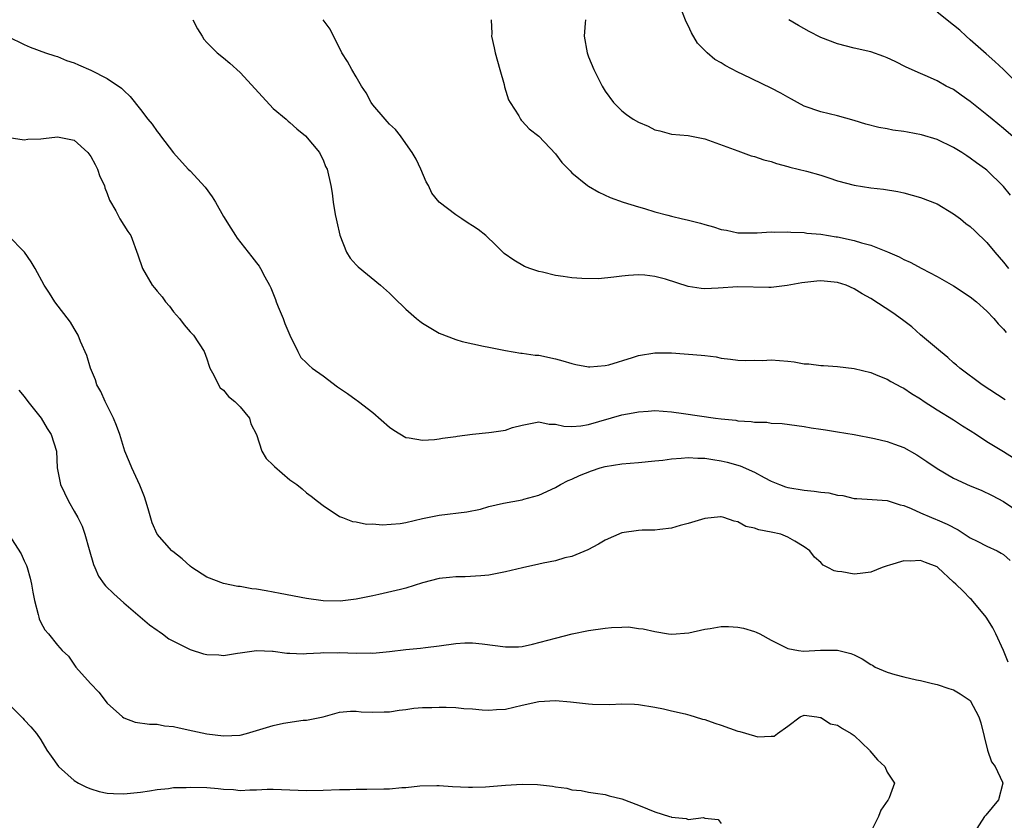
# Model space of a CAD drawing. Units: inches. Extents: x 2661000 to 2664000, y 1554000 to 1557000.
# Drawn here: x 2661348 to 2661467, y 1556017 to 1556113 of the extents above; entities that cross this region are included whole.
import ezdxf

# ---------------------------------------------------------------- set-up
doc = ezdxf.new("R2010")
doc.units = ezdxf.units.IN
doc.header["$MEASUREMENT"] = 0
doc.layers.add('LD26611554_2ft', color=134, linetype='Continuous')

msp = doc.modelspace()

# ---------------------------------------------------------------- linework, layer by layer
at = {"layer": 'LD26611554_2ft'}
for points, elevation in [([(2661467.86, 1556091.86), (2661467, 1556092.88), (2661465, 1556094.85), (2661464.82, 1556095), (2661463.75, 1556095.75), (2661463, 1556096.33), (2661462.58, 1556096.58), (2661461.97, 1556097), (2661461, 1556097.6), (2661459, 1556098.56), (2661457.13, 1556099.13), (2661455.44, 1556099.44), (2661455, 1556099.53), (2661453.68, 1556099.68), (2661453, 1556099.84), (2661451.99, 1556099.99), (2661450.41, 1556100.41), (2661449, 1556100.86), (2661447, 1556101.42), (2661445, 1556101.89), (2661443, 1556102.58), (2661442.2, 1556103), (2661441.44, 1556103.44), (2661441, 1556103.66), (2661440.17, 1556104.16), (2661439, 1556104.76), (2661435.6, 1556106.4), (2661435, 1556106.67), (2661433.46, 1556107.46), (2661433, 1556107.78), (2661432.21, 1556108.21), (2661431.3, 1556109), (2661430.15, 1556110.15), (2661429.4, 1556111.4), (2661429, 1556112.29), (2661428.75, 1556112.75), (2661427.88, 1556115)], 8302), ([(2661369.31, 1556113), (2661369.88, 1556111.88), (2661370.42, 1556111), (2661370.65, 1556110.65), (2661371, 1556110.24), (2661372.23, 1556109), (2661373, 1556108.39), (2661373.76, 1556107.76), (2661375, 1556106.65), (2661377.69, 1556103.69), (2661379, 1556102.31), (2661380.56, 1556101), (2661380.78, 1556100.78), (2661381, 1556100.61), (2661381.83, 1556099.83), (2661382.9, 1556099), (2661384.57, 1556097), (2661384.7, 1556096.7), (2661385, 1556096.12), (2661385.31, 1556095.31), (2661385.48, 1556095), (2661385.93, 1556093), (2661386.09, 1556092.09), (2661386.22, 1556091), (2661386.46, 1556089.54), (2661386.57, 1556089), (2661386.66, 1556088.66), (2661387.04, 1556087.04), (2661387.84, 1556085), (2661388.28, 1556084.28), (2661389, 1556083.48), (2661389.22, 1556083.22), (2661391.93, 1556081), (2661393, 1556080.05), (2661393.53, 1556079.53), (2661395, 1556078.12), (2661396.25, 1556077), (2661396.66, 1556076.66), (2661397, 1556076.44), (2661399, 1556075.23), (2661401, 1556074.46), (2661401.77, 1556074.23), (2661404.35, 1556073.65), (2661405, 1556073.53), (2661407, 1556073.13), (2661408.82, 1556072.82), (2661409, 1556072.83), (2661410.58, 1556072.58), (2661411, 1556072.56), (2661413, 1556072.15), (2661413.9, 1556071.9), (2661415, 1556071.56), (2661415.46, 1556071.46), (2661417, 1556071.16), (2661417.16, 1556071.16), (2661419, 1556071.33), (2661419.43, 1556071.43), (2661422.29, 1556072.29), (2661423, 1556072.53), (2661425, 1556072.87), (2661427, 1556072.87), (2661430.59, 1556072.59), (2661431, 1556072.53), (2661432.37, 1556072.37), (2661433, 1556072.23), (2661434.11, 1556072.11), (2661435, 1556071.98), (2661435.95, 1556071.95), (2661437, 1556071.97), (2661437.95, 1556071.95), (2661439, 1556072), (2661441, 1556071.84), (2661441.77, 1556071.77), (2661443, 1556071.55), (2661443.53, 1556071.53), (2661445, 1556071.32), (2661445.32, 1556071.32), (2661447, 1556071.21), (2661449, 1556070.96), (2661451, 1556070.47), (2661451.86, 1556070.14), (2661453, 1556069.68), (2661453.41, 1556069.41), (2661454.72, 1556068.72), (2661455, 1556068.59), (2661455.94, 1556067.94), (2661457, 1556067.31), (2661457.44, 1556067), (2661459, 1556066), (2661461, 1556064.78), (2661462.06, 1556064.06), (2661463, 1556063.5), (2661463.74, 1556063), (2661465, 1556062.19), (2661467, 1556060.97), (2661468.2, 1556060.2)], 8310), ([(2661467.19, 1556067.19), (2661464.44, 1556069), (2661461.75, 1556071), (2661461.36, 1556071.36), (2661461, 1556071.65), (2661460.29, 1556072.29), (2661459.4, 1556073), (2661457, 1556075.02), (2661455.96, 1556075.97), (2661454.82, 1556076.82), (2661453.67, 1556077.67), (2661451, 1556079.39), (2661449.98, 1556079.98), (2661449, 1556080.58), (2661448.05, 1556081), (2661447, 1556081.35), (2661446.62, 1556081.38), (2661445, 1556081.54), (2661444.5, 1556081.5), (2661442.71, 1556081.29), (2661440.95, 1556080.95), (2661439, 1556080.74), (2661438.74, 1556080.74), (2661435, 1556080.8), (2661432.63, 1556080.63), (2661431, 1556080.56), (2661430.59, 1556080.59), (2661429, 1556080.84), (2661426.27, 1556081.73), (2661425, 1556082.07), (2661423.79, 1556082.21), (2661423, 1556082.25), (2661421.83, 1556082.17), (2661421, 1556082.09), (2661420.04, 1556081.96), (2661418.21, 1556081.79), (2661416.19, 1556081.81), (2661415, 1556081.91), (2661413.93, 1556082.07), (2661413, 1556082.19), (2661411.44, 1556082.56), (2661411, 1556082.64), (2661409.92, 1556083), (2661409.27, 1556083.27), (2661408.01, 1556084.01), (2661406.84, 1556084.84), (2661406.66, 1556085), (2661405.84, 1556085.84), (2661404.61, 1556087), (2661403.71, 1556087.71), (2661403, 1556088.16), (2661402.48, 1556088.48), (2661401.74, 1556089), (2661401, 1556089.48), (2661398.99, 1556091), (2661398.11, 1556092.11), (2661397.7, 1556093), (2661397.45, 1556093.45), (2661396.8, 1556095), (2661396.21, 1556096.21), (2661395.75, 1556097), (2661395, 1556098.08), (2661394.33, 1556099), (2661393.74, 1556099.75), (2661393, 1556100.4), (2661392.74, 1556100.74), (2661392.48, 1556101), (2661391, 1556102.75), (2661390.81, 1556103), (2661390.18, 1556104.18), (2661389.62, 1556105), (2661389, 1556106.12), (2661388.47, 1556107), (2661387.95, 1556107.95), (2661387.28, 1556109), (2661385.85, 1556111.85), (2661385, 1556113)], 8308), ([(2661405.25, 1556113), (2661405.35, 1556111.35), (2661405.32, 1556111), (2661405.62, 1556109.62), (2661405.73, 1556109), (2661406.32, 1556107), (2661406.82, 1556105.18), (2661406.89, 1556104.89), (2661407.35, 1556103.35), (2661407.56, 1556103), (2661408.59, 1556101.41), (2661408.81, 1556101), (2661408.89, 1556100.89), (2661409, 1556100.79), (2661409.86, 1556099.86), (2661411, 1556098.98), (2661413, 1556096.82), (2661413.79, 1556095.79), (2661414.77, 1556094.77), (2661415, 1556094.56), (2661416.89, 1556093), (2661417, 1556092.93), (2661418.23, 1556092.23), (2661419.59, 1556091.59), (2661421.17, 1556091), (2661423, 1556090.44), (2661423.75, 1556090.25), (2661425, 1556089.84), (2661426.55, 1556089.45), (2661427, 1556089.32), (2661428.33, 1556089), (2661428.88, 1556088.88), (2661430.48, 1556088.48), (2661431, 1556088.31), (2661432.05, 1556088.05), (2661433, 1556087.71), (2661433.63, 1556087.63), (2661435, 1556087.33), (2661437.31, 1556087.31), (2661439, 1556087.42), (2661439.39, 1556087.39), (2661441, 1556087.43), (2661441.38, 1556087.38), (2661443, 1556087.34), (2661443.29, 1556087.29), (2661445, 1556087.14), (2661446.84, 1556086.84), (2661447, 1556086.82), (2661449, 1556086.41), (2661449.88, 1556086.12), (2661451, 1556085.84), (2661453.01, 1556085.01), (2661454.42, 1556084.42), (2661455, 1556084.1), (2661455.77, 1556083.77), (2661457.18, 1556083), (2661459, 1556082.04), (2661461, 1556080.91), (2661463, 1556079.61), (2661463.74, 1556079), (2661465, 1556077.88), (2661465.85, 1556077), (2661466.37, 1556076.37), (2661467, 1556075.7), (2661467.31, 1556075.31)], 8306), ([(2661416.63, 1556113), (2661416.58, 1556112.58), (2661416.49, 1556111), (2661416.83, 1556109), (2661417, 1556108.53), (2661417.62, 1556107), (2661418.64, 1556105), (2661419, 1556104.38), (2661420.01, 1556103), (2661421, 1556102.02), (2661421.59, 1556101.59), (2661422.36, 1556101), (2661423, 1556100.64), (2661424.17, 1556100.17), (2661425, 1556099.74), (2661425.6, 1556099.6), (2661427, 1556099.21), (2661429, 1556099.03), (2661431, 1556098.66), (2661435, 1556097.18), (2661436.61, 1556096.61), (2661437, 1556096.53), (2661438.11, 1556096.11), (2661439, 1556095.9), (2661439.65, 1556095.65), (2661441, 1556095.32), (2661441.24, 1556095.24), (2661443.26, 1556094.74), (2661445, 1556094.25), (2661445.95, 1556093.95), (2661447, 1556093.6), (2661449, 1556093.05), (2661451, 1556092.74), (2661452.56, 1556092.56), (2661454.28, 1556092.28), (2661455, 1556092.13), (2661457, 1556091.58), (2661459, 1556090.8), (2661461, 1556089.62), (2661461.82, 1556089), (2661462.46, 1556088.46), (2661463, 1556088.06), (2661463.54, 1556087.54), (2661465, 1556086.17), (2661465.95, 1556085), (2661467, 1556083.77), (2661467.6, 1556083)], 8304), ([(2661469, 1556098.16), (2661467, 1556099.88), (2661465.63, 1556101), (2661465, 1556101.55), (2661463, 1556103.16), (2661461.89, 1556103.89), (2661461, 1556104.57), (2661460.09, 1556105), (2661459, 1556105.62), (2661457.86, 1556106.14), (2661457, 1556106.5), (2661455.29, 1556107.29), (2661453.96, 1556107.96), (2661453, 1556108.4), (2661452.57, 1556108.57), (2661451, 1556109.13), (2661449, 1556109.58), (2661447, 1556110.09), (2661445, 1556110.87), (2661443.58, 1556111.58), (2661442.29, 1556112.29), (2661441.14, 1556113)], 8300), ([(2661469.02, 1556105), (2661467.01, 1556107.01), (2661465.98, 1556107.98), (2661464.9, 1556108.9), (2661463, 1556110.59), (2661462.5, 1556111), (2661461.74, 1556111.74), (2661461, 1556112.35), (2661459, 1556113.9)], 8298), ([(2661347, 1556110.99), (2661349, 1556110.01), (2661349.7, 1556109.7), (2661351.57, 1556109), (2661352.66, 1556108.66), (2661353, 1556108.57), (2661354.1, 1556108.1), (2661355, 1556107.8), (2661355.54, 1556107.54), (2661357, 1556106.92), (2661359, 1556105.91), (2661360.73, 1556104.73), (2661361, 1556104.45), (2661361.74, 1556103.74), (2661363, 1556102.18), (2661363.88, 1556101), (2661364.39, 1556100.39), (2661365, 1556099.54), (2661365.25, 1556099.25), (2661365.4, 1556099), (2661366.97, 1556096.97), (2661368.76, 1556095), (2661369, 1556094.78), (2661370.8, 1556092.8), (2661371.66, 1556091.66), (2661372.05, 1556091), (2661373, 1556089.3), (2661373.88, 1556087.88), (2661374.47, 1556087), (2661374.67, 1556086.67), (2661376.41, 1556084.41), (2661377, 1556083.71), (2661377.3, 1556083.3), (2661377.48, 1556083), (2661377.98, 1556082.02), (2661378.55, 1556081), (2661378.7, 1556080.7), (2661379.27, 1556079.27), (2661379.36, 1556079), (2661379.59, 1556078.41), (2661380.18, 1556077), (2661380.39, 1556076.39), (2661381, 1556075), (2661381.95, 1556073), (2661382.31, 1556072.31), (2661383, 1556071.64), (2661383.32, 1556071.32), (2661383.69, 1556071), (2661385, 1556070.07), (2661386.75, 1556068.75), (2661387.97, 1556067.97), (2661389, 1556067.21), (2661389.13, 1556067.13), (2661389.27, 1556067), (2661391, 1556065.66), (2661393, 1556063.9), (2661393.54, 1556063.54), (2661395, 1556062.65), (2661395.38, 1556062.62), (2661397, 1556062.33), (2661398.43, 1556062.43), (2661399, 1556062.51), (2661399.41, 1556062.59), (2661401, 1556062.79), (2661401.17, 1556062.83), (2661403, 1556063.05), (2661405, 1556063.24), (2661405.31, 1556063.31), (2661407, 1556063.53), (2661407.85, 1556063.85), (2661409, 1556064.14), (2661411, 1556064.56), (2661412.26, 1556064.26), (2661413, 1556064.25), (2661414.01, 1556064.01), (2661415, 1556063.98), (2661416.07, 1556064.07), (2661417, 1556064.22), (2661421, 1556065.38), (2661422.39, 1556065.61), (2661423, 1556065.76), (2661424.19, 1556065.81), (2661425, 1556065.89), (2661427, 1556065.73), (2661428.45, 1556065.55), (2661432.28, 1556065), (2661433, 1556064.91), (2661434.73, 1556064.73), (2661435, 1556064.67), (2661436.59, 1556064.59), (2661437, 1556064.5), (2661438.49, 1556064.49), (2661439, 1556064.4), (2661440.35, 1556064.35), (2661443, 1556063.99), (2661443.83, 1556063.83), (2661445, 1556063.67), (2661445.56, 1556063.56), (2661447, 1556063.35), (2661449, 1556063.01), (2661451.48, 1556062.52), (2661453, 1556062.16), (2661453.87, 1556061.87), (2661455, 1556061.45), (2661456.57, 1556060.57), (2661457.78, 1556059.78), (2661459, 1556058.91), (2661461, 1556057.74), (2661463, 1556056.82), (2661464.31, 1556056.31), (2661465.66, 1556055.66), (2661467, 1556054.96), (2661469, 1556053.56)], 8312), ([(2661347.18, 1556098.82), (2661349, 1556098.54), (2661349.41, 1556098.59), (2661351, 1556098.66), (2661351.3, 1556098.7), (2661353, 1556098.88), (2661355, 1556098.47), (2661356.64, 1556097), (2661357, 1556096.5), (2661357.53, 1556095.53), (2661357.83, 1556095), (2661358.1, 1556094.1), (2661358.68, 1556093), (2661358.72, 1556092.72), (2661359, 1556092.05), (2661359.27, 1556091.27), (2661360.04, 1556089.96), (2661360.53, 1556089), (2661361.49, 1556087.49), (2661361.82, 1556087), (2661362.68, 1556084.68), (2661363.23, 1556083), (2661364.41, 1556081), (2661364.69, 1556080.69), (2661365, 1556080.3), (2661365.6, 1556079.6), (2661366.02, 1556079), (2661366.48, 1556078.48), (2661367, 1556077.81), (2661367.69, 1556077), (2661368.25, 1556076.25), (2661369, 1556075.4), (2661369.38, 1556075), (2661370.67, 1556073), (2661371, 1556072.12), (2661371.27, 1556071.27), (2661371.35, 1556071), (2661371.83, 1556070.16), (2661372.42, 1556069), (2661372.62, 1556068.62), (2661373, 1556068.37), (2661373.59, 1556067.59), (2661374.37, 1556067), (2661375, 1556066.34), (2661376.12, 1556065), (2661376.31, 1556064.31), (2661376.99, 1556063), (2661377.62, 1556061), (2661378.14, 1556060.14), (2661379, 1556059.32), (2661379.15, 1556059.15), (2661381, 1556057.57), (2661381.84, 1556057), (2661382.47, 1556056.47), (2661383, 1556056), (2661383.59, 1556055.59), (2661384.34, 1556055), (2661385, 1556054.45), (2661387, 1556053.14), (2661387.33, 1556053), (2661388.54, 1556052.54), (2661389, 1556052.49), (2661390.23, 1556052.23), (2661391, 1556052.24), (2661392.13, 1556052.13), (2661394.31, 1556052.31), (2661395, 1556052.42), (2661397, 1556052.89), (2661399, 1556053.3), (2661402.32, 1556053.68), (2661403.98, 1556054.02), (2661405, 1556054.33), (2661406.76, 1556054.76), (2661409, 1556055.16), (2661409.22, 1556055.22), (2661411, 1556055.72), (2661413, 1556056.65), (2661413.61, 1556057), (2661414.54, 1556057.46), (2661415, 1556057.63), (2661415.92, 1556058.08), (2661417.36, 1556058.64), (2661418.42, 1556059), (2661419, 1556059.17), (2661421, 1556059.49), (2661423, 1556059.65), (2661425, 1556059.84), (2661425.94, 1556059.94), (2661427, 1556060.1), (2661428.17, 1556060.17), (2661429, 1556060.25), (2661430.18, 1556060.18), (2661431, 1556060.16), (2661431.99, 1556059.99), (2661433, 1556059.85), (2661433.69, 1556059.69), (2661435.26, 1556059.26), (2661437, 1556058.49), (2661438.17, 1556057.83), (2661439, 1556057.4), (2661440, 1556057), (2661440.73, 1556056.73), (2661441, 1556056.65), (2661443, 1556056.31), (2661444.19, 1556056.19), (2661445, 1556056.06), (2661445.97, 1556055.97), (2661447, 1556055.7), (2661447.66, 1556055.66), (2661449, 1556055.32), (2661449.32, 1556055.32), (2661451.17, 1556055.17), (2661453, 1556055.07), (2661454.54, 1556054.54), (2661455, 1556054.46), (2661455.88, 1556054.12), (2661457, 1556053.58), (2661458.32, 1556053), (2661458.81, 1556052.81), (2661459, 1556052.75), (2661460.21, 1556052.21), (2661461.53, 1556051.53), (2661463, 1556050.57), (2661463.82, 1556050.18), (2661465, 1556049.58), (2661466.23, 1556049), (2661466.73, 1556048.73), (2661467, 1556048.57), (2661467.82, 1556047.82)], 8314), ([(2661467.58, 1556035.58), (2661466.99, 1556037), (2661466.08, 1556039), (2661465.71, 1556039.71), (2661465, 1556040.88), (2661464.91, 1556041), (2661463.14, 1556043.14), (2661463, 1556043.26), (2661462.14, 1556044.14), (2661461.28, 1556045), (2661461, 1556045.24), (2661459.09, 1556047), (2661459, 1556047.07), (2661457.61, 1556047.61), (2661457, 1556047.83), (2661455.76, 1556047.76), (2661455, 1556047.78), (2661453.26, 1556047.26), (2661453, 1556047.2), (2661452.38, 1556047), (2661451, 1556046.44), (2661449.72, 1556046.28), (2661449, 1556046.17), (2661447.53, 1556046.47), (2661447, 1556046.51), (2661446.59, 1556046.59), (2661445.82, 1556047), (2661445.27, 1556047.27), (2661445, 1556047.61), (2661444.23, 1556048.23), (2661443.67, 1556049), (2661443, 1556049.5), (2661441.85, 1556050.15), (2661441, 1556050.66), (2661440.17, 1556051), (2661439, 1556051.24), (2661437.51, 1556051.51), (2661437, 1556051.73), (2661435.94, 1556051.94), (2661435, 1556052.51), (2661434.56, 1556052.56), (2661433.3, 1556053), (2661433, 1556053.09), (2661432.91, 1556053.09), (2661431, 1556052.91), (2661429, 1556052.31), (2661428.05, 1556052.05), (2661427, 1556051.74), (2661425.58, 1556051.58), (2661425, 1556051.47), (2661423.48, 1556051.48), (2661423, 1556051.45), (2661421, 1556051.15), (2661419, 1556050.27), (2661418.21, 1556049.79), (2661416.9, 1556049.1), (2661415, 1556048.31), (2661414.14, 1556048.14), (2661413, 1556047.8), (2661411.52, 1556047.52), (2661411, 1556047.39), (2661409.04, 1556046.96), (2661407, 1556046.46), (2661405, 1556046.08), (2661404.03, 1556045.97), (2661402.12, 1556045.88), (2661401, 1556045.88), (2661400.23, 1556045.77), (2661399, 1556045.65), (2661397, 1556045.13), (2661395, 1556044.52), (2661394.35, 1556044.35), (2661391.74, 1556043.74), (2661391, 1556043.59), (2661389, 1556043.16), (2661387.08, 1556042.92), (2661385, 1556042.97), (2661383, 1556043.26), (2661379.85, 1556043.85), (2661379, 1556044.02), (2661378.16, 1556044.16), (2661377, 1556044.37), (2661376.44, 1556044.44), (2661375, 1556044.69), (2661374.72, 1556044.72), (2661373, 1556045.06), (2661371, 1556045.83), (2661369.2, 1556047), (2661369, 1556047.15), (2661368.03, 1556048.03), (2661366.9, 1556048.9), (2661366.78, 1556049), (2661365.01, 1556051.01), (2661364.39, 1556052.39), (2661363.94, 1556054.06), (2661363.66, 1556055), (2661363.49, 1556055.49), (2661362.92, 1556056.92), (2661361.94, 1556059), (2661361.69, 1556059.69), (2661361.12, 1556061), (2661360.5, 1556063), (2661360.11, 1556064.11), (2661359.74, 1556065), (2661358.74, 1556067), (2661358.21, 1556068.21), (2661357.76, 1556069), (2661357.6, 1556069.6), (2661356.96, 1556071), (2661356.55, 1556072.55), (2661355.79, 1556074.21), (2661355.5, 1556075), (2661355, 1556075.78), (2661354.55, 1556076.55), (2661352.7, 1556079), (2661352.04, 1556080.04), (2661351.38, 1556081), (2661350.29, 1556083), (2661349.81, 1556083.81), (2661349.03, 1556085), (2661347.04, 1556087)], 8316), ([(2661348.36, 1556068.36), (2661349, 1556067.59), (2661349.44, 1556067), (2661351.02, 1556065), (2661351.74, 1556063.74), (2661352.25, 1556063), (2661352.88, 1556061), (2661352.98, 1556059), (2661353.35, 1556057), (2661354.31, 1556055), (2661355, 1556053.77), (2661355.46, 1556053), (2661355.97, 1556051.97), (2661356.31, 1556051), (2661356.82, 1556049.18), (2661357.36, 1556047.36), (2661357.5, 1556047), (2661357.96, 1556045.96), (2661358.61, 1556045), (2661358.79, 1556044.79), (2661359.8, 1556043.8), (2661361, 1556042.72), (2661364.09, 1556040.09), (2661365, 1556039.46), (2661365.26, 1556039.26), (2661365.67, 1556039), (2661366.4, 1556038.4), (2661368.76, 1556037.24), (2661369, 1556037.11), (2661370.59, 1556036.59), (2661371, 1556036.49), (2661372.45, 1556036.45), (2661373, 1556036.4), (2661374.68, 1556036.68), (2661375, 1556036.71), (2661377, 1556037), (2661378.9, 1556036.9), (2661379, 1556036.9), (2661380.65, 1556036.65), (2661381, 1556036.67), (2661382.59, 1556036.59), (2661383, 1556036.64), (2661384.69, 1556036.69), (2661385, 1556036.74), (2661386.72, 1556036.72), (2661387, 1556036.73), (2661389, 1556036.66), (2661390.7, 1556036.7), (2661391, 1556036.68), (2661393, 1556036.88), (2661395, 1556037.13), (2661396.73, 1556037.27), (2661397.37, 1556037.37), (2661399, 1556037.54), (2661401, 1556037.84), (2661402.08, 1556037.92), (2661403, 1556037.93), (2661404.19, 1556037.81), (2661407, 1556037.43), (2661408.55, 1556037.45), (2661409, 1556037.49), (2661410.26, 1556037.74), (2661413, 1556038.49), (2661415.02, 1556038.98), (2661417, 1556039.39), (2661419, 1556039.68), (2661419.77, 1556039.77), (2661421, 1556039.79), (2661421.83, 1556039.83), (2661423, 1556039.65), (2661423.6, 1556039.6), (2661425, 1556039.26), (2661426.63, 1556039), (2661427.05, 1556038.95), (2661429.1, 1556039.1), (2661431, 1556039.56), (2661431.65, 1556039.65), (2661433, 1556039.89), (2661433.88, 1556039.88), (2661435, 1556039.81), (2661435.68, 1556039.68), (2661437, 1556039.27), (2661437.2, 1556039.2), (2661437.64, 1556039), (2661439, 1556038.24), (2661441, 1556037.25), (2661442.29, 1556037), (2661442.9, 1556036.9), (2661444.97, 1556037.03), (2661447, 1556037.04), (2661448.62, 1556036.62), (2661449, 1556036.46), (2661449.97, 1556035.97), (2661451, 1556035.3), (2661451.21, 1556035.21), (2661451.55, 1556035), (2661453, 1556034.37), (2661453.9, 1556034.1), (2661455, 1556033.82), (2661456.53, 1556033.47), (2661457, 1556033.39), (2661458.45, 1556033), (2661459, 1556032.89), (2661460.43, 1556032.43), (2661461, 1556032.27), (2661461.78, 1556031.78), (2661463, 1556030.96), (2661464.05, 1556029), (2661464.27, 1556028.27), (2661465.07, 1556025), (2661465.57, 1556023.57), (2661466.01, 1556023), (2661466.87, 1556021.13), (2661466.91, 1556021), (2661466.39, 1556019), (2661464.86, 1556017.14), (2661464.73, 1556017), (2661463.43, 1556015)], 8318), ([(2661347.1, 1556051), (2661348.63, 1556048.63), (2661349, 1556047.81), (2661349.25, 1556047.25), (2661349.33, 1556047), (2661349.7, 1556045.7), (2661349.86, 1556045), (2661350.02, 1556044.02), (2661350.23, 1556043), (2661350.69, 1556041.31), (2661350.75, 1556041), (2661350.81, 1556040.81), (2661351, 1556040.38), (2661351.48, 1556039.48), (2661351.91, 1556039), (2661353, 1556037.62), (2661353.57, 1556037), (2661354.31, 1556036.31), (2661355.22, 1556035), (2661356.97, 1556033), (2661357.97, 1556031.97), (2661359, 1556030.66), (2661360.82, 1556029), (2661361, 1556028.86), (2661362.37, 1556028.37), (2661364.1, 1556028.1), (2661365, 1556028.1), (2661365.91, 1556027.91), (2661367, 1556027.82), (2661367.66, 1556027.66), (2661369.32, 1556027.32), (2661371, 1556026.93), (2661373, 1556026.69), (2661375, 1556026.8), (2661375.79, 1556027), (2661377, 1556027.35), (2661379, 1556027.97), (2661380.24, 1556028.24), (2661382.59, 1556028.59), (2661383, 1556028.59), (2661385, 1556029), (2661387, 1556029.54), (2661388.31, 1556029.69), (2661389, 1556029.7), (2661389.6, 1556029.6), (2661391, 1556029.55), (2661392.38, 1556029.62), (2661393, 1556029.6), (2661394.19, 1556029.81), (2661395, 1556029.89), (2661395.95, 1556030.05), (2661397, 1556030.11), (2661398.12, 1556030.12), (2661399, 1556030.17), (2661399.85, 1556030.15), (2661401, 1556030.13), (2661401.99, 1556030.01), (2661403, 1556029.96), (2661404.16, 1556029.84), (2661405, 1556029.8), (2661405.89, 1556029.89), (2661407, 1556029.94), (2661409, 1556030.42), (2661411, 1556030.86), (2661413, 1556030.97), (2661414.82, 1556030.82), (2661417, 1556030.56), (2661417.46, 1556030.54), (2661419.51, 1556030.49), (2661421, 1556030.57), (2661422.54, 1556030.54), (2661423, 1556030.49), (2661425, 1556030.15), (2661426.04, 1556029.96), (2661427, 1556029.72), (2661428.65, 1556029.35), (2661429.19, 1556029.19), (2661429.86, 1556029), (2661430.73, 1556028.73), (2661431, 1556028.68), (2661432.22, 1556028.22), (2661433, 1556028.01), (2661435, 1556027.28), (2661435.24, 1556027.24), (2661437, 1556026.7), (2661437.41, 1556026.59), (2661439, 1556026.65), (2661439.35, 1556026.65), (2661439.79, 1556027), (2661441, 1556027.86), (2661442.49, 1556029), (2661443, 1556029.18), (2661444.5, 1556029), (2661444.9, 1556028.9), (2661445, 1556028.92), (2661446.17, 1556028.17), (2661447, 1556027.99), (2661447.6, 1556027.6), (2661448.64, 1556027), (2661449, 1556026.73), (2661450.85, 1556025), (2661450.9, 1556024.9), (2661451.82, 1556023.82), (2661452.71, 1556023), (2661453, 1556022.35), (2661453.86, 1556021), (2661453.24, 1556019.24), (2661453.12, 1556019), (2661453.06, 1556018.94), (2661452.24, 1556017.76), (2661451.93, 1556017), (2661450.92, 1556015)], 8320), ([(2661347, 1556030.65), (2661348.84, 1556028.84), (2661349, 1556028.64), (2661349.8, 1556027.8), (2661350.47, 1556027), (2661351, 1556026.24), (2661351.7, 1556025), (2661352.25, 1556024.25), (2661353.11, 1556023), (2661355, 1556021.32), (2661355.53, 1556021), (2661356.51, 1556020.51), (2661357, 1556020.31), (2661358.02, 1556020.02), (2661359, 1556019.81), (2661359.75, 1556019.75), (2661361, 1556019.72), (2661361.79, 1556019.79), (2661363, 1556019.93), (2661364.08, 1556020.08), (2661365, 1556020.24), (2661366.36, 1556020.36), (2661367, 1556020.47), (2661368.49, 1556020.49), (2661369, 1556020.54), (2661371, 1556020.47), (2661372.35, 1556020.35), (2661373, 1556020.27), (2661374.23, 1556020.23), (2661375, 1556020.13), (2661376.2, 1556020.2), (2661377, 1556020.19), (2661378.27, 1556020.27), (2661379, 1556020.28), (2661381, 1556020.22), (2661383, 1556020.13), (2661385, 1556020.16), (2661387, 1556020.24), (2661388.24, 1556020.24), (2661389, 1556020.28), (2661390.28, 1556020.28), (2661392.34, 1556020.34), (2661393, 1556020.34), (2661394.49, 1556020.49), (2661395, 1556020.49), (2661396.67, 1556020.67), (2661398.72, 1556020.73), (2661399, 1556020.72), (2661400.62, 1556020.62), (2661402.53, 1556020.53), (2661403, 1556020.53), (2661404.58, 1556020.58), (2661407, 1556020.78), (2661409, 1556020.89), (2661410.85, 1556020.85), (2661412.65, 1556020.65), (2661413, 1556020.56), (2661414.39, 1556020.39), (2661415, 1556020.2), (2661416.12, 1556020.12), (2661417, 1556019.92), (2661417.82, 1556019.82), (2661419, 1556019.63), (2661419.48, 1556019.48), (2661421, 1556019.1), (2661423, 1556018.36), (2661424.1, 1556017.9), (2661425, 1556017.54), (2661426.75, 1556017), (2661426.94, 1556016.94), (2661427, 1556016.89), (2661428.75, 1556016.75), (2661429, 1556016.64), (2661430.86, 1556016.86), (2661431, 1556016.8), (2661432.64, 1556016.64), (2661433, 1556016.16)], 8322)]:
    msp.add_lwpolyline(points, dxfattribs=dict(at, elevation=elevation))

doc.saveas('drawing.dxf')
